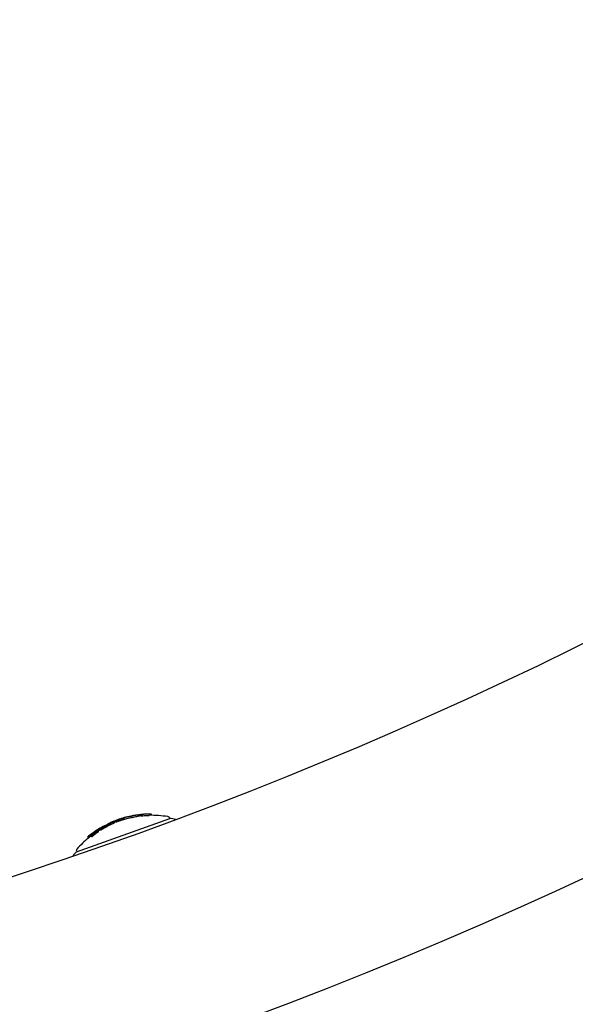
# Model space of a CAD drawing. Units: millimetres. Extents: x -5183 to 4679, y -4946 to 4639.
# Drawn here: x 201 to 285, y -1297 to -1148 of the extents above; entities that cross this region are included whole.
import ezdxf

# ---------------------------------------------------------------- set-up
doc = ezdxf.new("R2010")
doc.units = ezdxf.units.MM
doc.header["$MEASUREMENT"] = 0
doc.layers.add('HAGS-Dim Plan', color=7, linetype='Continuous', lineweight=100)
doc.layers.add('HAGS-Plan', color=7, linetype='Continuous')
doc.dimstyles.new('HAGS - Dim Plan', dxfattribs={"dimtxt": 300, "dimasz": 200, "dimexe": 0.18, "dimexo": 0.0625, "dimgap": 150, "dimtad": 0, "dimlfac": 0.001, "dimrnd": 0.01, "dimzin": 1, "dimdsep": 46, "dimtxsty": 'Standard', "dimblk": 'HAGS - Dim Plan arrow', "dimcen": 0.1, "dimse1": 1, "dimse2": 1, "dimclrd": 1, "dimadec": 0, "dimazin": 0, "dimtfac": 1, "dimtofl": 0, "dimtmove": 0, "dimatfit": 3, "dimfxl": 1, "dimtolj": 1, "dimtzin": 0, "dimarcsym": 0})

# ---------------------------------------------------------------- blocks, each defined once
blk = doc.blocks.new('HAGS - Dim Plan arrow')
at = {"color": 1, "lineweight": 0}
blk.add_lwpolyline([(0, 0, 0, 0.35, 0), (-1, 0, 0.015, 0.015, 0)], format="xyseb", dxfattribs=at)
blk = doc.blocks.new('*D7')
at = {"layer": 'Defpoints', "color": 0, "transparency": 16777216}
for p in [(-3942.36, 3829.82), (2141.09, -333.5, 92.4), (-3942.36, -2233.23, 106.47)]:
    blk.add_point(p, dxfattribs=at)
at = {"layer": 'HAGS-Dim Plan', "color": 1, "lineweight": -2, "transparency": 16777216}
for p, q in [((-3742.36, 3829.82), (-1575.63, 3829.82)), ((1941.09, 3829.82), (-225.63, 3829.82))]:
    blk.add_line(p, q, dxfattribs=at)
at = {"layer": 'HAGS-Dim Plan', "color": 1, "lineweight": -2, "transparency": 16777216, "xscale": 200, "yscale": 200, "zscale": 200, "rotation": 180}
blk.add_blockref('HAGS - Dim Plan arrow', (-3942.36, 3829.82), dxfattribs=at)
at = {"layer": 'HAGS-Dim Plan', "color": 1, "lineweight": -2, "transparency": 16777216, "xscale": 200, "yscale": 200, "zscale": 200}
blk.add_blockref('HAGS - Dim Plan arrow', (2141.09, 3829.82), dxfattribs=at)
at = {"layer": 'HAGS-Dim Plan', "color": 0, "transparency": 16777216, "insert": (-900.63, 3829.82), "char_height": 300, "attachment_point": 5}
blk.add_mtext('\\A1;6.10m', dxfattribs=at)
blk = doc.blocks.new('*D8')
at = {"layer": 'Defpoints', "color": 0, "transparency": 16777216}
for p in [(-71, 1667, 227.5), (0, -2373.26, 948.73), (3896.78, -2373.26)]:
    blk.add_point(p, dxfattribs=at)
at = {"layer": 'HAGS-Dim Plan', "color": 1, "lineweight": -2, "transparency": 16777216}
for p, q in [((3896.78, 1467), (3896.78, 371.87)), ((3896.78, -2173.26), (3896.78, -1078.13))]:
    blk.add_line(p, q, dxfattribs=at)
at = {"layer": 'HAGS-Dim Plan', "color": 1, "lineweight": -2, "transparency": 16777216, "xscale": 200, "yscale": 200, "zscale": 200}
for p, rotation in [((3896.78, 1667), 90), ((3896.78, -2373.26), 270)]:
    blk.add_blockref('HAGS - Dim Plan arrow', p, dxfattribs=dict(at, rotation=rotation))
at = {"layer": 'HAGS-Dim Plan', "color": 0, "transparency": 16777216, "insert": (3896.78, -353.13), "char_height": 300, "attachment_point": 5, "rotation": 90}
blk.add_mtext('\\A1;4.05m', dxfattribs=at)
blk = doc.blocks.new('*D9')
at = {"layer": 'Defpoints', "color": 0, "transparency": 16777216}
for p in [(-5183.18, 4442.27), (3642.23, -333.5), (-5183.18, -2649.74)]:
    blk.add_point(p, dxfattribs=at)
at = {"layer": 'HAGS-Dim Plan', "color": 1, "lineweight": -2, "transparency": 16777216}
for p, q in [((-4983.18, 4442.27), (-1520.48, 4442.27)), ((3442.23, 4442.27), (-20.48, 4442.27))]:
    blk.add_line(p, q, dxfattribs=at)
at = {"layer": 'HAGS-Dim Plan', "color": 1, "lineweight": -2, "transparency": 16777216, "xscale": 200, "yscale": 200, "zscale": 200, "rotation": 180}
blk.add_blockref('HAGS - Dim Plan arrow', (-5183.18, 4442.27), dxfattribs=at)
at = {"layer": 'HAGS-Dim Plan', "color": 1, "lineweight": -2, "transparency": 16777216, "xscale": 200, "yscale": 200, "zscale": 200}
blk.add_blockref('HAGS - Dim Plan arrow', (3642.23, 4442.27), dxfattribs=at)
at = {"layer": 'HAGS-Dim Plan', "color": 0, "transparency": 16777216, "insert": (-770.48, 4442.27), "char_height": 300, "attachment_point": 5}
blk.add_mtext('\\A1;8.85m', dxfattribs=at)
blk = doc.blocks.new('*D10')
at = {"layer": 'Defpoints', "color": 0, "transparency": 16777216}
for p in [(0, 3167), (-3784.81, -3879.74), (4482, -3879.74)]:
    blk.add_point(p, dxfattribs=at)
at = {"layer": 'HAGS-Dim Plan', "color": 1, "lineweight": -2, "transparency": 16777216}
for p, q in [((4482, 2967), (4482, 368.63)), ((4482, -3679.74), (4482, -1081.37))]:
    blk.add_line(p, q, dxfattribs=at)
at = {"layer": 'HAGS-Dim Plan', "color": 1, "lineweight": -2, "transparency": 16777216, "xscale": 200, "yscale": 200, "zscale": 200}
for p, rotation in [((4482, 3167), 90), ((4482, -3879.74), 270)]:
    blk.add_blockref('HAGS - Dim Plan arrow', p, dxfattribs=dict(at, rotation=rotation))
at = {"layer": 'HAGS-Dim Plan', "color": 0, "transparency": 16777216, "insert": (4482, -356.37), "char_height": 300, "attachment_point": 5, "rotation": 90}
blk.add_mtext('\\A1;7.05m', dxfattribs=at)

msp = doc.modelspace()

# ---------------------------------------------------------------- linework, layer by layer
at = {"layer": 'HAGS-Plan'}
for p, q in [((217.583, -1268.199), (217.583, -1268.199)), ((217.622, -1268.184), (217.621, -1268.183)), ((217.639, -1268.184), (217.637, -1268.179)), ((217.64, -1268.187), (217.64, -1268.187)), ((217.65, -1268.177), (217.65, -1268.175)), ((218.097, -1268.089), (218.096, -1268.086)), ((218.098, -1268.092), (218.098, -1268.092)), ((218.099, -1268.085), (218.099, -1268.084)), ((218.209, -1268.07), (218.209, -1268.07)), ((218.325, -1268.05), (218.324, -1268.047)), ((218.582, -1268.004), (218.581, -1268.002)), ((218.879, -1268.159), (218.812, -1267.971)), ((218.948, -1268.148), (218.884, -1267.969)), ((218.938, -1267.997), (218.923, -1267.955)), ((218.982, -1267.987), (218.981, -1267.983)), ((219.113, -1268.127), (219.048, -1267.944)), ((219.072, -1267.939), (219.071, -1267.936)), ((219.401, -1268.098), (219.334, -1267.91)), ((219.604, -1268.078), (219.537, -1267.89)), ((220.837, -1267.841), (220.901, -1268.018)), ((220.873, -1267.83), (220.94, -1268.018)), ((209.563, -1273.524), (223.691, -1268.482)), ((213.778, -1269.637), (213.769, -1269.611)), ((213.789, -1269.668), (213.789, -1269.668)), ((213.837, -1269.622), (213.826, -1269.591)), ((213.963, -1269.569), (213.962, -1269.566)), ((214.075, -1269.522), (214.074, -1269.521)), ((214.078, -1269.532), (214.078, -1269.532)), ((214.101, -1269.508), (214.093, -1269.487)), ((214.121, -1269.513), (214.12, -1269.51)), ((214.127, -1269.494), (214.127, -1269.493)), ((214.245, -1269.46), (214.236, -1269.436)), ((214.312, -1269.648), (214.245, -1269.46)), ((214.364, -1269.621), (214.297, -1269.433)), ((214.597, -1269.243), (214.597, -1269.243)), ((214.725, -1269.207), (214.717, -1269.182)), ((214.723, -1269.141), (214.723, -1269.141)), ((214.765, -1269.129), (214.764, -1269.126)), ((214.856, -1269.129), (214.845, -1269.097)), ((215.09, -1269.039), (215.089, -1269.036)), ((215.284, -1269.182), (215.217, -1268.994)), ((215.433, -1268.843), (215.433, -1268.843)), ((215.459, -1268.836), (215.458, -1268.834)), ((215.486, -1268.859), (215.477, -1268.832)), ((215.546, -1269.051), (215.479, -1268.862)), ((215.607, -1269.047), (215.54, -1268.858)), ((215.864, -1268.711), (215.868, -1268.722)), ((216.295, -1268.552), (216.293, -1268.545)), ((216.558, -1268.484), (216.557, -1268.482)), ((216.757, -1268.639), (216.69, -1268.451)), ((211.832, -1271.266), (211.765, -1271.078)), ((211.893, -1271.263), (211.826, -1271.075)), ((212.088, -1270.843), (212.035, -1270.694)), ((212.073, -1270.813), (212.085, -1270.846)), ((212.222, -1270.739), (212.18, -1270.622)), ((212.243, -1270.723), (212.204, -1270.613)), ((212.365, -1270.482), (212.358, -1270.464)), ((212.666, -1270.276), (212.662, -1270.264)), ((212.716, -1270.242), (212.712, -1270.229)), ((212.716, -1270.378), (212.714, -1270.374)), ((212.902, -1270.501), (212.835, -1270.313)), ((212.969, -1270.079), (212.965, -1270.069)), ((213.195, -1270.27), (213.127, -1270.081)), ((213.256, -1270.266), (213.188, -1270.078)), ((213.193, -1269.935), (213.193, -1269.933)), ((213.225, -1270.019), (213.202, -1269.952)), ((213.244, -1269.92), (213.242, -1269.916)), ((213.459, -1269.893), (213.424, -1269.797)), ((213.446, -1269.869), (213.456, -1269.895)), ((211.367, -1271.45), (211.3, -1271.262)), ((211.416, -1271.414), (211.349, -1271.225))]:
    msp.add_line(p, q, dxfattribs=at)
for centre, radius, start, end in [((0, -664), 645, -78.74286, -11.25714), ((0, -664), 1315, -84.370806, -5.629194), ((0, -664), 1347, 275.629194, 354.370806), ((0, -664), 677, 281.25714, 348.74286), ((220.848, -1282.83), 15, 100.40668, 100.77917), ((220.848, -1282.83), 15, 98.02944, 98.44769), ((220.915, -1283.018), 15, 96.26444, 97.80228), ((220.848, -1282.83), 15, 95.82358, 96.82987), ((220.848, -1282.83), 15, 92.94861, 94.57036), ((220.848, -1282.83), 15, 91.27807, 92.07702), ((220.915, -1283.018), 15, 80.54275, 91.27822), ((220.848, -1282.83), 15, 89.91167, 90.33511), ((223.314, -1268.617), 0.4, 19.64052, 80.54275), ((220.848, -1282.83), 15, 119.11749, 119.53342), ((220.848, -1282.83), 15, 113.36861, 114.59156), ((220.848, -1282.83), 15, 111.7269, 112.20079), ((220.848, -1282.83), 15, 109.43219, 109.92072), ((220.848, -1282.83), 15, 107.37014, 107.44465), ((220.848, -1282.83), 15, 104.72411, 105.17855), ((223.523, -1271.609), 3.131, 70.86838, 86.92939), ((220.848, -1282.83), 15, 126.39019, 128.11851), ((220.848, -1282.83), 15, 124.49152, 126.05071), ((220.848, -1282.83), 15, 121.07606, 121.5041), ((220.915, -1283.018), 15, 129.5338, 138.73829), ((211.673, -1275.838), 3.131, 132.35165, 148.41199), ((209.94, -1273.39), 0.4, 138.73829, 199.64052)]:
    msp.add_arc(centre, radius, start, end, dxfattribs=at)
at = {"layer": 'HAGS-Plan', "extrusion": (0, 0, -1)}
for centre, major_axis, ratio, start_param, end_param in [((222.59, -1282.207), (-5.008, 14.01), 0.2415288, 0.002107, 0.016067), ((222.63, -1282.193), (-5.008, 14.01), 0.1242302, -0.000074, 0.016003), ((218.888, -1267.964), (0.324, 0.043), 0.013129, -1.8847191, -1.4599142), ((223.733, -1282.013), (-4.924, 13.798), 0.3713414, 0.0880738, 0.1100766), ((221.178, -1282.925), (-5.027, 14.085), 0.9703926, 0.2301064, 0.2441124), ((221.112, -1282.736), (-5.027, 14.085), 0.9703927, -0.2229337, -0.1386405), ((221.089, -1282.744), (-5.029, 14.092), 0.9703927, -0.2156844, -0.1456006), ((220.642, -1282.904), (-5.033, 14.102), 0.9703927, -0.1463878, -0.1384737), ((220.742, -1282.868), (-5.033, 14.102), 0.9922529, -0.1426267, -0.1384756), ((220.972, -1282.786), (-5.029, 14.092), 0.9922529, -0.153147, -0.1456004), ((220.984, -1282.781), (-5.027, 14.085), 0.9922529, -0.1479453, -0.1386404), ((218.972, -1283.499), (-4.996, 14), 0.1242343, 0.0619516, 0.0783149), ((220.984, -1282.781), (-5.027, 14.085), 0.9922529, -0.1346013, -0.1319604), ((220.984, -1282.781), (-5.027, 14.085), 0.9922529, -0.1302261, -0.1263285), ((219.07, -1283.465), (-5.001, 14.013), 0.1242346, 0.0689103, 0.0712219), ((220.972, -1282.786), (-5.029, 14.092), 0.9922529, -0.1275076, -0.107996), ((219.014, -1283.485), (-4.996, 14), 0.2415328, 0.0619516, 0.0783149), ((221.112, -1282.736), (-5.027, 14.085), 0.9703927, -0.1345992, -0.064395), ((219.109, -1283.451), (-5.001, 14.013), 0.241533, 0.0689103, 0.0712219), ((221.089, -1282.744), (-5.029, 14.092), 0.9703927, -0.1275077, -0.0713392), ((214.941, -1269.091), (0.224, 0.092), 0.1017386, -3.4173241, -2.9348189), ((219.84, -1283.19), (5.029, -14.091), 0.1005548, 3.0668805, 3.0987924), ((219.86, -1283.182), (-5.029, 14.091), 0.2183826, -0.0363151, -0.0160729), ((220.876, -1282.82), (5.041, -14.125), 0.9922529, 3.0615889, 3.0643598), ((220.902, -1282.811), (5.041, -14.126), 0.9703927, 3.0595955, 3.1162693), ((219.841, -1283.189), (-5.029, 14.091), 0.1005972, -0.0363151, -0.0072618), ((214.988, -1269.068), (0.176, 0.072), 0.1017066, -3.4099594, -2.9268146), ((219.938, -1283.155), (-5.031, 14.098), 0.1005558, -0.0748353, -0.0476786), ((220.926, -1282.802), (-5.04, 14.124), 0.9703927, -0.0771064, -0.0300071), ((219.939, -1283.155), (-5.031, 14.098), 0.1005972, -0.0264009, 0.0123145), ((219.956, -1283.149), (-5.031, 14.099), 0.2183825, -0.0038788, -0.0032694), ((214.801, -1269.152), (-1.066, -0.471), 0.001441, -1.8235376, -1.7011912), ((214.804, -1269.16), (1.162, 0.514), 0.0014049, 1.3234099, 1.4391132), ((220.425, -1282.976), (5.037, -14.113), 0.5799236, 3.0942927, 3.1303482), ((220.506, -1282.952), (5.039, -14.121), 0.5799222, 3.1204369, 3.1405083), ((220.479, -1282.962), (5.039, -14.121), 0.4787621, 3.1253865, 3.1405158), ((220.876, -1282.82), (5.041, -14.126), 0.9922529, 3.1146283, 3.1162733), ((220.432, -1282.978), (-5.038, 14.118), 0.5885052, 0.0099429, 0.0372619), ((220.298, -1283.026), (-5.038, 14.116), 0.2415328, 0.0614435, 0.0776721), ((220.485, -1282.96), (-5.04, 14.121), 0.4880198, 0.0052615, 0.0085059), ((220.511, -1282.95), (-5.04, 14.121), 0.5885052, 0.0052612, 0.0372053), ((221.112, -1282.736), (-5.027, 14.085), 0.9703927, -0.0402415, 0.0438621), ((220.393, -1282.992), (-5.039, 14.119), 0.2415327, 0.0683907, 0.0706857), ((221.089, -1282.744), (-5.029, 14.092), 0.9703927, -0.0332546, 0.0368724), ((215.713, -1268.766), (0.151, 0.055), 0.0718691, -0.5837526, 0.0554597), ((216.503, -1268.49), (-0.336, -0.101), 0.025602, -1.7269735, -1.1960546), ((220.642, -1282.904), (-5.033, 14.102), 0.9703926, -0.33864, -0.3308457), ((216.397, -1284.418), (-4.769, 13.362), 0.2415323, -0.0736622, -0.0712444), ((220.621, -1282.914), (-5.048, 14.092), 0.9704165, -0.3302699, -0.3300193), ((211.51, -1271.109), (-0.299, -0.238), 0.0352881, 1.2704626, 1.8203954), ((211.51, -1271.107), (0.222, 0.177), 0.034664, -1.8773781, -1.3301657), ((211.544, -1271.071), (0.0799, 0.063), 0.0235658, -1.3899947, -0.8229509), ((211.557, -1271.061), (-0.15, -0.118), 0.0237041, 1.7175878, 2.3420224), ((211.505, -1271.106), (0.15, 0.119), 0.0354684, -0.8787097, -0.2100422), ((216.597, -1284.347), (-4.793, 13.431), 0.2415328, -0.0491133, 0.0501454), ((216.692, -1284.313), (-4.805, 13.463), 0.2415328, -0.0488123, 0.049842), ((216.302, -1284.452), (-4.757, 13.328), 0.2415328, 0.0650809, 0.082274), ((221.112, -1282.736), (-5.027, 14.085), 0.9703928, -0.3390473, -0.2521212), ((211.818, -1270.997), (0.215, 0.169), 0.1027239, 0.9362194, 1.4787731), ((216.397, -1284.418), (-4.769, 13.362), 0.241533, 0.0722731, 0.0746989), ((211.828, -1270.996), (-0.291, -0.229), 0.1020905, -2.2140354, -1.667907), ((221.089, -1282.744), (-5.029, 14.092), 0.9703927, -0.3315035, -0.2591934), ((211.912, -1270.94), (0.0736, 0.0584), 0.128188, 0.3966606, 0.9673075), ((211.844, -1270.986), (0.141, 0.11), 0.1535177, -0.326155, 0.3438348), ((211.935, -1270.927), (-0.138, -0.11), 0.1281388, -2.76727, -2.1407402), ((212.305, -1270.513), (-0.339, -0.235), 0.0246522, 0.94195, 1.06655), ((212.312, -1270.505), (0.261, 0.181), 0.0242613, -2.1926863, -1.702863), ((220.851, -1282.829), (-5.042, 14.127), 0.9703927, -0.2811184, -0.193627), ((220.642, -1282.904), (-5.033, 14.102), 0.9703926, -0.2589234, -0.2518273), ((220.875, -1282.82), (-5.042, 14.127), 0.9703927, -0.2739069, -0.2007146), ((220.85, -1282.829), (-5.042, 14.127), 0.9922529, -0.2610202, -0.2365334), ((220.862, -1282.825), (-5.042, 14.127), 0.9922529, -0.2619286, -0.2374354), ((212.603, -1270.405), (0.237, 0.158), 0.0846567, 1.2698835, 1.8219871), ((217.826, -1283.908), (-4.918, 13.78), 0.2415328, -0.0785627, -0.0619449), ((220.642, -1282.904), (-5.033, 14.101), 0.9703927, -0.2226602, -0.216814), ((212.91, -1270.103), (0.082, 0.0513), 0.000213, -1.4563067, -0.8428394), ((212.853, -1270.141), (0.174, 0.11), 0.0077513, -0.8652533, -0.2097429), ((218.115, -1283.805), (-4.941, 13.844), 0.2415328, -0.0469317, -0.0131811), ((218.21, -1283.771), (-4.948, 13.863), 0.2415328, -0.0466638, -0.0060859), ((217.826, -1283.908), (-4.918, 13.78), 0.2415328, 0.0629441, 0.0795706), ((218.15, -1283.793), (-4.948, 13.863), 0.1242343, -0.024553, -0.0060859), ((218.115, -1283.805), (-4.941, 13.844), 0.2415328, 0.0081443, 0.0476984), ((217.921, -1283.874), (-4.926, 13.802), 0.2415326, 0.0699709, 0.072317), ((218.209, -1283.772), (4.946, -13.863), 0.2415346, -3.140555, -3.0942068), ((213.279, -1269.972), (0.0756, 0.0467), 0.1043966, 0.3932204, 1.0084341), ((213.187, -1270.023), (0.168, 0.102), 0.1211577, -0.3599996, 0.3049643), ((213.304, -1269.961), (-0.142, -0.088), 0.1045299, -2.7772952, -2.1028993), ((216.302, -1284.452), (-4.757, 13.328), 0.2415328, -0.0812318, -0.0640477)]:
    msp.add_ellipse(centre, major_axis=major_axis, ratio=ratio, start_param=start_param, end_param=end_param, dxfattribs=at)
at = {"layer": 'HAGS-Plan'}
for centre, major_axis, ratio, start_param, end_param in [((217.825, -1268.157), (0.62, 0.13), 0.0189001, 0.9016056, 1.5564656), ((217.852, -1268.156), (-0.696, -0.146), 0.0188038, -2.3194507, -1.5647518), ((222.982, -1282.068), (-4.98, 13.955), 0.24153, -0.0584471, -0.0272071), ((223.031, -1282.051), (-4.98, 13.955), 0.1242313, -0.0293818, -0.0272074), ((223.107, -1281.954), (-4.954, 13.877), 0.1242276, -0.0467982, -0.0467442), ((223.078, -1282.034), (-4.975, 13.939), 0.24153, -0.0627947, -0.0410432), ((220.86, -1282.826), (-5.042, 14.127), 0.9922529, -0.191708, -0.1725936), ((223.43, -1281.908), (-4.952, 13.874), 0.2415328, -0.06135, -0.0281567), ((223.488, -1281.888), (-4.952, 13.874), 0.1242342, -0.0357519, -0.0278352), ((223.525, -1281.874), (-4.945, 13.855), 0.2415328, -0.0660025, -0.0495876), ((218.88, -1267.967), (0.321, 0.042), 0.0082321, -1.7764041, -1.558561), ((223.665, -1281.825), (-4.924, 13.798), 0.3713414, -0.1100766, -0.0582187), ((223.78, -1281.784), (-4.924, 13.798), 0.2581089, -0.0731342, -0.0582187), ((223.756, -1281.792), (-4.916, 13.776), 0.3713414, -0.1040069, -0.091074), ((221.111, -1282.736), (-5.027, 14.085), 0.9703926, -0.2441124, -0.2301064), ((221.087, -1282.745), (-5.03, 14.093), 0.9703925, -0.2372882, -0.2362367), ((221.18, -1282.924), (-5.027, 14.085), 0.9703927, 0.1386405, 0.2229337), ((218.562, -1283.646), (-4.971, 13.93), 0.2415328, -0.047668, 0.0471747), ((218.657, -1283.612), (-4.977, 13.946), 0.2415328, -0.0478439, 0.0402971), ((218.608, -1283.629), (-4.977, 13.946), 0.1242343, -0.0030527, 0.0202664), ((220.955, -1282.792), (-5.032, 14.101), 0.9922529, 0.138483, 0.1459489), ((220.967, -1282.787), (-5.03, 14.094), 0.9922529, 0.1455812, 0.1457959), ((218.819, -1283.554), (-4.989, 13.979), 0.1242345, -0.0713988, -0.0690806), ((218.916, -1283.519), (-4.994, 13.993), 0.1242343, -0.0783583, -0.0619859), ((221.057, -1282.755), (-5.032, 14.101), 0.9703927, 0.1384826, 0.1459486), ((220.955, -1282.792), (-5.032, 14.101), 0.9922529, 0.1272374, 0.1344465), ((221.076, -1282.742), (-4.993, 14.101), 0.9703712, 0.1479918, 0.1482067), ((218.864, -1283.538), (-4.989, 13.979), 0.2415328, -0.0713993, -0.0690811), ((218.959, -1283.504), (-4.994, 13.993), 0.2415328, -0.0783583, -0.0619859), ((221.057, -1282.755), (-5.032, 14.101), 0.9703927, 0.1272342, 0.1344433), ((219.081, -1283.673), (-4.996, 14), 0.2415328, -0.0783149, -0.0620926), ((221.18, -1282.924), (-5.027, 14.085), 0.9703927, 0.064395, 0.1345992), ((219.656, -1283.255), (-5.023, 14.074), 0.2178433, 0.0193678, 0.0758897), ((219.752, -1283.221), (-5.026, 14.083), 0.2178433, 0.0632949, 0.0757721), ((219.633, -1283.264), (-5.023, 14.074), 0.1000474, 0.0087247, 0.0758897), ((219.73, -1283.229), (-5.026, 14.083), 0.1000474, -0.0311989, 0.0757721), ((219.752, -1283.221), (-5.026, 14.083), 0.2178433, -0.0007029, 0.0047662), ((220.865, -1282.824), (-5.042, 14.127), 0.9922529, 0.0758328, 0.0797468), ((220.881, -1282.818), (-5.042, 14.127), 0.9703927, 0.0279913, 0.0797475), ((220.858, -1282.826), (-5.042, 14.127), 0.9703927, 0.0381882, 0.0698449), ((220.853, -1282.828), (-5.042, 14.127), 0.9922529, 0.0524357, 0.0648252), ((220.865, -1282.824), (-5.042, 14.127), 0.9922529, 0.0588256, 0.0649936), ((221.057, -1282.755), (-5.032, 14.101), 0.9703927, 0.0643191, 0.070904), ((219.873, -1283.178), (-5.029, 14.091), 0.2415326, -0.0708266, -0.0685299), ((219.967, -1283.144), (-5.03, 14.099), 0.241539, -0.0777474, -0.0614982), ((220.993, -1282.991), (-5.04, 14.124), 0.9703927, 0.0305474, 0.0505905), ((220.865, -1282.823), (-5.043, 14.126), 0.992253, 0.0278985, 0.0282808), ((221.057, -1282.755), (-5.032, 14.101), 0.9703927, 0.0283905, 0.0401966), ((220.801, -1282.847), (5.041, -14.127), 0.5802804, 3.095048, 3.1713515), ((220.365, -1283.215), (-5.038, 14.116), 0.2415328, -0.0776721, -0.0614435), ((221.081, -1282.747), (-5.03, 14.094), 0.9703927, 0.0284416, 0.0332455), ((221.18, -1282.924), (-5.027, 14.085), 0.9703927, -0.0438621, 0.0402415), ((220.798, -1282.848), (5.041, -14.127), 0.479148, -3.1390646, -3.1380379), ((220.798, -1282.848), (5.041, -14.127), 0.4791481, 3.1404141, 3.1413893), ((220.882, -1282.818), (-5.042, 14.127), 0.5802809, -0.046653, -0.0021074), ((217.196, -1268.337), (0.903, 0.208), 0.0342992, -4.0444732, -3.299846), ((217.217, -1268.329), (0.887, 0.199), 0.0185724, -3.3952451, -3.2593455), ((217.224, -1268.322), (0.832, 0.192), 0.0343144, -4.0425945, -3.604123), ((221.352, -1282.65), (-5.038, 14.118), 0.2415325, -0.0706955, -0.0681135), ((217.247, -1268.314), (0.817, 0.183), 0.0185783, -3.8543876, -3.8543556), ((221.447, -1282.616), (-5.037, 14.114), 0.2415328, -0.0776838, -0.0612391), ((220.587, -1282.923), (-5.027, 14.086), 0.9703927, 0.3135755, 0.3390307), ((220.61, -1282.915), (-5.03, 14.093), 0.9703927, 0.2722062, 0.3314798), ((216.664, -1284.535), (-4.793, 13.431), 0.2415328, 0.0264258, 0.0491133), ((221.057, -1282.755), (-5.032, 14.101), 0.9703926, 0.3306345, 0.3386599), ((221.08, -1282.746), (-5.024, 14.096), 0.9703848, 0.3313292, 0.3318296), ((221.18, -1282.924), (-5.027, 14.085), 0.9703927, 0.2521314, 0.3390574), ((217.044, -1284.187), (-4.844, 13.573), 0.2415328, 0.0062162, 0.0484463), ((216.959, -1284.218), (-4.844, 13.573), 0.1242342, 0.033845, 0.0383402), ((217.14, -1284.153), (-4.854, 13.601), 0.2415328, 0.0134166, 0.048467), ((220.827, -1282.837), (-5.042, 14.127), 0.9703927, 0.1936304, 0.2811234), ((219.588, -1281.838), (-7.384, 11.267), 0.0000039, 0.0000001, 0.0000159), ((217.044, -1284.187), (-4.844, 13.573), 0.2415328, -0.0489434, -0.0010791), ((220.804, -1282.846), (-5.041, 14.126), 0.9703927, 0.2007251, 0.2739215), ((216.684, -1271.967), (-4.433, 1.429), 0.000001, -0.0000004, 0.0000107), ((217.14, -1284.153), (-4.854, 13.601), 0.2415328, -0.0490359, -0.0082899), ((217.438, -1284.047), (-4.883, 13.683), 0.241533, 0.0623814, 0.0639577), ((220.825, -1282.838), (-5.041, 14.126), 0.9922529, 0.2334348, 0.2592344), ((220.837, -1282.834), (-5.042, 14.127), 0.9922529, 0.235635, 0.2601166), ((221.057, -1282.755), (-5.032, 14.101), 0.9703926, 0.2518415, 0.259199), ((217.343, -1284.081), (-4.874, 13.658), 0.241533, -0.0730783, -0.0707056), ((217.438, -1284.047), (-4.883, 13.683), 0.2415328, -0.0801326, -0.0633884), ((220.942, -1283.009), (-5.042, 14.127), 0.9703927, 0.2086587, 0.2335307), ((221.057, -1282.755), (-5.032, 14.101), 0.9703926, 0.2156823, 0.2226792), ((220.837, -1282.834), (-5.042, 14.127), 0.9922529, 0.1936353, 0.1957717), ((220.61, -1282.915), (-5.03, 14.093), 0.9703927, 0.1631585, 0.1823444), ((217.893, -1284.097), (-4.918, 13.78), 0.2415328, -0.0795706, -0.0629441), ((216.369, -1284.641), (-4.757, 13.328), 0.2415328, 0.0640477, 0.0812318), ((220.709, -1283.092), (-5.033, 14.102), 0.9703926, 0.3308457, 0.33864), ((211.577, -1271.296), (0.222, 0.177), 0.034798, 1.3300524, 1.8773714), ((216.369, -1284.641), (-4.757, 13.328), 0.2415328, -0.082274, -0.0650809)]:
    msp.add_ellipse(centre, major_axis=major_axis, ratio=ratio, start_param=start_param, end_param=end_param, dxfattribs=at)
for points, knots in [([(217.845, -1268.144), (217.746, -1268.164), (217.643, -1268.186), (217.546, -1268.208), (217.481, -1268.222), (217.417, -1268.236), (217.356, -1268.249), (217.326, -1268.256), (217.297, -1268.263), (217.268, -1268.269), (217.184, -1268.288), (217.108, -1268.306), (217.046, -1268.321), (217.026, -1268.326), (217.006, -1268.331), (216.989, -1268.335)], [0, 0, 0, 0, 0.300101, 0.300101, 0.300101, 0.4999771, 0.4999771, 0.4999771, 0.6004912, 0.6004912, 0.6004912, 0.8994122, 0.8994122, 0.8994122, 1, 1, 1, 1]), ([(217.831, -1268.143), (217.682, -1268.174), (217.532, -1268.207), (217.399, -1268.237), (217.264, -1268.267), (217.151, -1268.293), (217.074, -1268.313)], [0, 0, 0, 0, 0.4987264, 0.4987264, 0.4987264, 1, 1, 1, 1]), ([(218.106, -1268.097), (217.983, -1268.122), (217.856, -1268.149), (217.598, -1268.206), (217.468, -1268.236), (217.338, -1268.266)], [-0.080252565, -0.080252565, -0.080252565, -0.080252565, -0.040096272, -0.040096272, 0, 0, 0, 0]), ([(218.068, -1268.1), (217.946, -1268.125), (217.821, -1268.151), (217.577, -1268.205), (217.459, -1268.232), (217.342, -1268.26)], [0, 0, 0, 0, 0.039613604, 0.039613604, 0.075795981, 0.075795981, 0.075795981, 0.075795981]), ([(217.637, -1268.179), (217.681, -1268.17), (217.725, -1268.161), (217.768, -1268.152), (217.812, -1268.143), (217.857, -1268.134), (217.902, -1268.125)], [-0.013633482, -0.013633482, -0.013633482, -0.013633482, 0, 0, 0, 0.013636437, 0.013636437, 0.013636437, 0.013636437]), ([(217.65, -1268.175), (217.695, -1268.165), (217.739, -1268.156), (217.784, -1268.146), (217.828, -1268.137), (217.873, -1268.128), (217.919, -1268.119)], [-0.013633482, -0.013633482, -0.013633482, -0.013633482, 0, 0, 0, 0.013636437, 0.013636437, 0.013636437, 0.013636437]), ([(217.902, -1268.125), (217.918, -1268.122), (217.935, -1268.118), (217.951, -1268.115), (217.967, -1268.112), (217.983, -1268.109), (218, -1268.106)], [-0.0049262391, -0.0049262391, -0.0049262391, -0.0049262391, 0, 0, 0, 0.0049263742, 0.0049263742, 0.0049263742, 0.0049263742]), ([(217.919, -1268.119), (217.935, -1268.116), (217.952, -1268.112), (217.968, -1268.109), (217.984, -1268.106), (218, -1268.103), (218.016, -1268.1)], [-0.0049262391, -0.0049262391, -0.0049262391, -0.0049262391, 0, 0, 0, 0.0049262124, 0.0049262124, 0.0049262124, 0.0049262124]), ([(218, -1268.106), (218.013, -1268.103), (218.025, -1268.101), (218.048, -1268.096), (218.059, -1268.094), (218.076, -1268.09), (218.083, -1268.089), (218.093, -1268.087), (218.095, -1268.086), (218.096, -1268.086)], [-0.016005532, -0.016005532, -0.016005532, -0.016005532, -0.012010766, -0.012010766, -0.008012072, -0.008012072, -0.004017713, -0.004017713, 0, 0, 0, 0]), ([(218.016, -1268.1), (218.029, -1268.097), (218.041, -1268.095), (218.062, -1268.091), (218.072, -1268.089), (218.087, -1268.086), (218.093, -1268.085), (218.099, -1268.084), (218.101, -1268.084), (218.099, -1268.084)], [-0.016005532, -0.016005532, -0.016005532, -0.016005532, -0.012010766, -0.012010766, -0.008012072, -0.008012072, -0.004017713, -0.004017713, 0, 0, 0, 0]), ([(218.693, -1267.987), (218.597, -1268.002), (218.497, -1268.019), (218.287, -1268.057), (218.179, -1268.077), (218.068, -1268.1)], [0, 0, 0, 0, 0.036627254, 0.036627254, 0.073208853, 0.073208853, 0.073208853, 0.073208853]), ([(218.812, -1267.971), (218.705, -1267.987), (218.592, -1268.005), (218.356, -1268.048), (218.233, -1268.071), (218.106, -1268.097)], [-0.083249254, -0.083249254, -0.083249254, -0.083249254, -0.041624721, -0.041624721, 0, 0, 0, 0]), ([(218.174, -1268.285), (218.3, -1268.259), (218.423, -1268.236), (218.659, -1268.194), (218.772, -1268.175), (218.879, -1268.159)], [0, 0, 0, 0, 0.041625106, 0.041625106, 0.083249254, 0.083249254, 0.083249254, 0.083249254]), ([(219.058, -1267.973), (219.036, -1267.976), (219.016, -1267.98), (218.997, -1267.984), (218.957, -1267.992), (218.924, -1268), (218.898, -1268.008)], [0.2495806, 0.2495806, 0.2495806, 0.2495806, 0.36858005, 0.36858005, 0.36858005, 0.61902063, 0.61902063, 0.61902063, 0.61902063]), ([(219.406, -1267.9), (219.399, -1267.901), (219.391, -1267.901), (219.362, -1267.904), (219.343, -1267.906), (219.328, -1267.907)], [-0.020526606, -0.020526606, -0.020526606, -0.020526606, -0.016513963, -0.016513963, -0.00403505, -0.00403505, -0.00403505, -0.00403505]), ([(219.413, -1267.9), (219.418, -1267.899), (219.426, -1267.898), (219.445, -1267.896), (219.456, -1267.895), (219.481, -1267.893), (219.495, -1267.891), (219.524, -1267.889), (219.538, -1267.888), (219.553, -1267.886)], [0, 0, 0, 0, 0.004340837, 0.004340837, 0.008695242, 0.008695242, 0.013123229, 0.013123229, 0.017545907, 0.017545907, 0.017545907, 0.017545907]), ([(219.537, -1267.89), (219.525, -1267.89), (219.516, -1267.891), (219.513, -1267.891), (219.511, -1267.891), (219.511, -1267.891), (219.511, -1267.891), (219.512, -1267.891), (219.513, -1267.891), (219.515, -1267.891), (219.52, -1267.89), (219.528, -1267.889), (219.538, -1267.889), (219.54, -1267.888), (219.541, -1267.888), (219.543, -1267.888)], [0, 0, 0, 0, 0.375, 0.375, 0.375, 0.5, 0.5, 0.5, 0.625, 0.625, 0.625, 0.9375, 0.9375, 0.9375, 1, 1, 1, 1]), ([(220.208, -1267.844), (220.097, -1267.849), (219.984, -1267.855), (219.764, -1267.869), (219.658, -1267.877), (219.553, -1267.886)], [0, 0, 0, 0, 0.034557271, 0.034557271, 0.066408705, 0.066408705, 0.066408705, 0.066408705]), ([(219.611, -1268.076), (219.608, -1268.077), (219.606, -1268.077), (219.604, -1268.077), (219.604, -1268.077), (219.603, -1268.077)], [0, 0, 0, 0, 0.00062061217, 0.00062061217, 0.00071670154, 0.00071670154, 0.00071670154, 0.00071670154]), ([(219.611, -1268.076), (219.727, -1268.066), (219.844, -1268.058), (220.078, -1268.042), (220.193, -1268.036), (220.307, -1268.031)], [0, 0, 0, 0, 0.035267383, 0.035267383, 0.070531694, 0.070531694, 0.070531694, 0.070531694]), ([(220.167, -1267.846), (220.159, -1267.846), (220.151, -1267.846), (220.144, -1267.847), (220.138, -1267.847), (220.133, -1267.847), (220.127, -1267.847), (220.079, -1267.85), (220.025, -1267.853), (219.972, -1267.856), (219.903, -1267.86), (219.831, -1267.864), (219.763, -1267.869)], [0, 0, 0, 0, 0.03591942, 0.03591942, 0.03591942, 0.06043826, 0.06043826, 0.06043826, 0.28059143, 0.28059143, 0.28059143, 0.56042911, 0.56042911, 0.56042911, 0.56042911]), ([(220.708, -1267.832), (220.649, -1267.831), (220.574, -1267.832), (220.491, -1267.834), (220.414, -1267.836), (220.328, -1267.839), (220.239, -1267.843)], [0, 0, 0, 0, 0.5191175, 0.5191175, 0.5191175, 1, 1, 1, 1]), ([(220.307, -1268.031), (220.4, -1268.027), (220.488, -1268.024), (220.572, -1268.022), (220.576, -1268.022), (220.58, -1268.022)], [0, 0, 0, 0, 0.029157664, 0.029157664, 0.030690875, 0.030690875, 0.030690875, 0.030690875]), ([(220.76, -1267.83), (220.76, -1267.83), (220.76, -1267.83), (220.756, -1267.83), (220.747, -1267.831), (220.727, -1267.831), (220.717, -1267.832), (220.706, -1267.832)], [0.016407422, 0.016407422, 0.016407422, 0.016407422, 0.016739338, 0.016739338, 0.028713368, 0.028713368, 0.036262066, 0.036262066, 0.036262066, 0.036262066]), ([(220.837, -1267.841), (220.837, -1267.839), (220.832, -1267.838), (220.814, -1267.835), (220.799, -1267.834), (220.76, -1267.833), (220.736, -1267.832), (220.708, -1267.832)], [0, 0, 0, 0, 0.012461639, 0.012461639, 0.026645872, 0.026645872, 0.040850047, 0.040850047, 0.040850047, 0.040850047]), ([(220.873, -1267.83), (220.873, -1267.83), (220.872, -1267.83), (220.865, -1267.83), (220.855, -1267.83), (220.826, -1267.831), (220.806, -1267.832), (220.778, -1267.833), (220.775, -1267.833), (220.771, -1267.833)], [0.012232005, 0.012232005, 0.012232005, 0.012232005, 0.018605887, 0.018605887, 0.032771178, 0.032771178, 0.046955411, 0.046955411, 0.048927581, 0.048927581, 0.048927581, 0.048927581]), ([(213.844, -1269.648), (213.822, -1269.656), (213.804, -1269.663), (213.775, -1269.672), (213.764, -1269.675), (213.757, -1269.675)], [0, 0, 0, 0, 0.010400561, 0.010400561, 0.020807219, 0.020807219, 0.020807219, 0.020807219]), ([(213.942, -1269.567), (213.92, -1269.579), (213.897, -1269.591), (213.858, -1269.612), (213.842, -1269.62), (213.826, -1269.628)], [-0.015465722, -0.015465722, -0.015465722, -0.015465722, -0.00772388, -0.00772388, -0.00226876, -0.00226876, -0.00226876, -0.00226876]), ([(213.935, -1269.606), (213.918, -1269.614), (213.902, -1269.622), (213.871, -1269.636), (213.856, -1269.642), (213.844, -1269.648)], [0, 0, 0, 0, 0.005861276, 0.005861276, 0.011706014, 0.011706014, 0.011706014, 0.011706014]), ([(213.909, -1269.606), (213.893, -1269.612), (213.88, -1269.616), (213.859, -1269.623), (213.852, -1269.624), (213.847, -1269.624)], [-0.015089966, -0.015089966, -0.015089966, -0.015089966, -0.007547278, -0.007547278, 0, 0, 0, 0]), ([(213.959, -1269.568), (213.929, -1269.584), (213.898, -1269.6), (213.863, -1269.619), (213.858, -1269.621), (213.853, -1269.624)], [0.008684538, 0.008684538, 0.008684538, 0.008684538, 0.019080848, 0.019080848, 0.020768322, 0.020768322, 0.020768322, 0.020768322]), ([(213.953, -1269.585), (213.945, -1269.589), (213.937, -1269.593), (213.922, -1269.6), (213.915, -1269.603), (213.909, -1269.606)], [-0.0056351107, -0.0056351107, -0.0056351107, -0.0056351107, -0.0028178379, -0.0028178379, 0, 0, 0, 0]), ([(214.117, -1269.511), (214.088, -1269.527), (214.058, -1269.543), (213.996, -1269.575), (213.965, -1269.591), (213.935, -1269.606)], [0, 0, 0, 0, 0.01039631, 0.01039631, 0.020768322, 0.020768322, 0.020768322, 0.020768322]), ([(214.088, -1269.515), (214.067, -1269.527), (214.044, -1269.539), (213.999, -1269.562), (213.976, -1269.574), (213.953, -1269.585)], [-0.015465722, -0.015465722, -0.015465722, -0.015465722, -0.00772388, -0.00772388, 0, 0, 0, 0]), ([(214.324, -1269.366), (214.306, -1269.377), (214.285, -1269.388), (214.239, -1269.413), (214.214, -1269.426), (214.188, -1269.439)], [-0.017148391, -0.017148391, -0.017148391, -0.017148391, -0.008572188, -0.008572188, 0, 0, 0, 0]), ([(214.394, -1269.339), (214.369, -1269.353), (214.339, -1269.37), (214.273, -1269.405), (214.237, -1269.423), (214.2, -1269.442)], [0, 0, 0, 0, 0.012330167, 0.012330167, 0.024655453, 0.024655453, 0.024655453, 0.024655453]), ([(214.365, -1269.341), (214.36, -1269.344), (214.354, -1269.348), (214.34, -1269.357), (214.332, -1269.362), (214.324, -1269.366)], [-0.0086815184, -0.0086815184, -0.0086815184, -0.0086815184, -0.0043407254, -0.0043407254, 0, 0, 0, 0]), ([(214.456, -1269.319), (214.441, -1269.329), (214.421, -1269.34), (214.378, -1269.363), (214.354, -1269.376), (214.329, -1269.388)], [-0.017148391, -0.017148391, -0.017148391, -0.017148391, -0.008572188, -0.008572188, 0, 0, 0, 0]), ([(214.534, -1269.289), (214.512, -1269.302), (214.485, -1269.318), (214.423, -1269.351), (214.389, -1269.369), (214.353, -1269.388)], [0, 0, 0, 0, 0.012330167, 0.012330167, 0.024655453, 0.024655453, 0.024655453, 0.024655453]), ([(214.415, -1269.304), (214.41, -1269.309), (214.403, -1269.314), (214.386, -1269.326), (214.376, -1269.333), (214.365, -1269.341)], [-0.019650253, -0.019650253, -0.019650253, -0.019650253, -0.009825084, -0.009825084, 0, 0, 0, 0]), ([(214.452, -1269.303), (214.445, -1269.308), (214.436, -1269.313), (214.417, -1269.325), (214.406, -1269.332), (214.394, -1269.339)], [0, 0, 0, 0, 0.006080801, 0.006080801, 0.012161512, 0.012161512, 0.012161512, 0.012161512]), ([(214.508, -1269.262), (214.502, -1269.267), (214.494, -1269.273), (214.476, -1269.286), (214.465, -1269.294), (214.452, -1269.303)], [0, 0, 0, 0, 0.010966532, 0.010966532, 0.021932977, 0.021932977, 0.021932977, 0.021932977]), ([(214.489, -1269.297), (214.485, -1269.3), (214.48, -1269.303), (214.469, -1269.311), (214.463, -1269.315), (214.456, -1269.319)], [-0.0086815184, -0.0086815184, -0.0086815184, -0.0086815184, -0.0043407254, -0.0043407254, 0, 0, 0, 0]), ([(214.518, -1269.268), (214.516, -1269.271), (214.513, -1269.275), (214.503, -1269.285), (214.497, -1269.29), (214.489, -1269.297)], [-0.019650253, -0.019650253, -0.019650253, -0.019650253, -0.009825084, -0.009825084, 0, 0, 0, 0]), ([(214.58, -1269.257), (214.575, -1269.261), (214.568, -1269.266), (214.553, -1269.277), (214.544, -1269.282), (214.534, -1269.289)], [0, 0, 0, 0, 0.006080801, 0.006080801, 0.012161512, 0.012161512, 0.012161512, 0.012161512]), ([(214.612, -1269.225), (214.61, -1269.228), (214.607, -1269.233), (214.596, -1269.244), (214.589, -1269.25), (214.58, -1269.257)], [0, 0, 0, 0, 0.010966532, 0.010966532, 0.021932977, 0.021932977, 0.021932977, 0.021932977]), ([(214.794, -1269.164), (214.786, -1269.167), (214.778, -1269.17), (214.764, -1269.175), (214.758, -1269.177), (214.747, -1269.181), (214.742, -1269.182), (214.733, -1269.184), (214.73, -1269.185), (214.728, -1269.185)], [0, 0, 0, 0, 0.00296494, 0.00296494, 0.005938754, 0.005938754, 0.008906086, 0.008906086, 0.011880365, 0.011880365, 0.011880365, 0.011880365]), ([(214.88, -1269.128), (214.865, -1269.135), (214.85, -1269.141), (214.821, -1269.153), (214.807, -1269.159), (214.794, -1269.164)], [0, 0, 0, 0, 0.004862667, 0.004862667, 0.0097258697, 0.0097258697, 0.0097258697, 0.0097258697]), ([(214.837, -1269.137), (214.833, -1269.138), (214.829, -1269.14), (214.824, -1269.141), (214.822, -1269.142), (214.82, -1269.142)], [-0.0029562173, -0.0029562173, -0.0029562173, -0.0029562173, -0.0014784511, -0.0014784511, 0, 0, 0, 0]), ([(214.882, -1269.118), (214.874, -1269.122), (214.866, -1269.125), (214.851, -1269.131), (214.844, -1269.134), (214.837, -1269.137)], [-0.0050141243, -0.0050141243, -0.0050141243, -0.0050141243, -0.0025072526, -0.0025072526, 0, 0, 0, 0]), ([(214.957, -1269.095), (214.944, -1269.1), (214.931, -1269.106), (214.919, -1269.111), (214.906, -1269.117), (214.893, -1269.123), (214.88, -1269.128)], [0.2193010235, 0.2193010235, 0.2193010235, 0.2193010235, 0.2234295176, 0.2234295176, 0.2234295176, 0.227557825, 0.227557825, 0.227557825, 0.227557825]), ([(214.94, -1269.093), (214.93, -1269.097), (214.921, -1269.101), (214.911, -1269.106), (214.901, -1269.11), (214.891, -1269.114), (214.882, -1269.118)], [-0.0031485218, -0.0031485218, -0.0031485218, -0.0031485218, 0, 0, 0, 0.0031484415, 0.0031484415, 0.0031484415, 0.0031484415]), ([(215.714, -1268.769), (215.701, -1268.774), (215.689, -1268.779), (215.677, -1268.784), (215.664, -1268.789), (215.652, -1268.794), (215.638, -1268.799)], [-0.0042070383, -0.0042070383, -0.0042070383, -0.0042070383, 0, 0, 0, 0.0042069757, 0.0042069757, 0.0042069757, 0.0042069757]), ([(215.755, -1268.761), (215.74, -1268.767), (215.725, -1268.773), (215.71, -1268.779), (215.695, -1268.785), (215.68, -1268.791), (215.664, -1268.797)], [0.31907372, 0.31907372, 0.31907372, 0.31907372, 0.32417997, 0.32417997, 0.32417997, 0.329286152, 0.329286152, 0.329286152, 0.329286152]), ([(215.707, -1268.76), (215.715, -1268.757), (215.723, -1268.755), (215.73, -1268.753), (215.737, -1268.751), (215.744, -1268.75), (215.75, -1268.748)], [-0.004247713, -0.004247713, -0.004247713, -0.004247713, 0, 0, 0, 0.0042472625, 0.0042472625, 0.0042472625, 0.0042472625]), ([(215.76, -1268.75), (215.754, -1268.752), (215.747, -1268.756), (215.732, -1268.762), (215.723, -1268.766), (215.714, -1268.769)], [-0.0064851299, -0.0064851299, -0.0064851299, -0.0064851299, -0.0032426969, -0.0032426969, -0.0000000242, -0.0000000242, -0.0000000242, -0.0000000242]), ([(215.75, -1268.748), (215.755, -1268.747), (215.759, -1268.746), (215.765, -1268.746), (215.766, -1268.746), (215.766, -1268.747)], [-0.0066168903, -0.0066168903, -0.0066168903, -0.0066168903, -0.0033085003, -0.0033085003, 0, 0, 0, 0]), ([(215.843, -1268.724), (215.832, -1268.729), (215.819, -1268.735), (215.789, -1268.747), (215.773, -1268.754), (215.755, -1268.761)], [0.000000018, 0.000000018, 0.000000018, 0.000000018, 0.006195194, 0.006195194, 0.012387109, 0.012387109, 0.012387109, 0.012387109]), ([(215.766, -1268.747), (215.765, -1268.747), (215.765, -1268.747), (215.764, -1268.748), (215.763, -1268.748), (215.762, -1268.749), (215.76, -1268.75)], [-0.0009767952, -0.0009767952, -0.0009767952, -0.0009767952, 0, 0, 0, 0.0009829751, 0.0009829751, 0.0009829751, 0.0009829751]), ([(215.784, -1268.728), (215.794, -1268.725), (215.804, -1268.723), (215.812, -1268.721), (215.821, -1268.718), (215.829, -1268.716), (215.837, -1268.714)], [0.340504004, 0.340504004, 0.340504004, 0.340504004, 0.345581846, 0.345581846, 0.345581846, 0.350659871, 0.350659871, 0.350659871, 0.350659871]), ([(215.864, -1268.712), (215.863, -1268.713), (215.861, -1268.715), (215.854, -1268.719), (215.849, -1268.721), (215.843, -1268.724)], [0, 0, 0, 0, 0.0037421479, 0.0037421479, 0.0074845274, 0.0074845274, 0.0074845274, 0.0074845274]), ([(216.284, -1268.562), (216.258, -1268.569), (216.234, -1268.575), (216.188, -1268.587), (216.167, -1268.593), (216.147, -1268.598)], [0, 0, 0, 0, 0.010853836, 0.010853836, 0.02170767, 0.02170767, 0.02170767, 0.02170767]), ([(216.35, -1268.537), (216.327, -1268.543), (216.305, -1268.549), (216.265, -1268.56), (216.245, -1268.565), (216.228, -1268.57)], [-0.019391757, -0.019391757, -0.019391757, -0.019391757, -0.009695879, -0.009695879, 0, 0, 0, 0]), ([(216.382, -1268.534), (216.364, -1268.54), (216.347, -1268.544), (216.314, -1268.554), (216.298, -1268.558), (216.284, -1268.562)], [0, 0, 0, 0, 0.006072281, 0.006072281, 0.012144534, 0.012144534, 0.012144534, 0.012144534]), ([(216.418, -1268.518), (216.405, -1268.522), (216.393, -1268.525), (216.371, -1268.531), (216.36, -1268.534), (216.35, -1268.537)], [-0.008408172, -0.008408172, -0.008408172, -0.008408172, -0.0042040797, -0.0042040797, 0, 0, 0, 0]), ([(216.628, -1268.454), (216.595, -1268.465), (216.559, -1268.476), (216.488, -1268.498), (216.452, -1268.508), (216.418, -1268.518)], [-0.022532642, -0.022532642, -0.022532642, -0.022532642, -0.011267997, -0.011267997, 0, 0, 0, 0]), ([(217.338, -1268.266), (217.207, -1268.298), (217.076, -1268.329), (216.834, -1268.389), (216.725, -1268.417), (216.631, -1268.442)], [-0.081575769, -0.081575769, -0.081575769, -0.081575769, -0.040924487, -0.040924487, 0, 0, 0, 0]), ([(217.342, -1268.26), (217.221, -1268.289), (217.101, -1268.318), (216.883, -1268.372), (216.786, -1268.397), (216.703, -1268.419)], [0, 0, 0, 0, 0.037525326, 0.037525326, 0.073820065, 0.073820065, 0.073820065, 0.073820065]), ([(216.749, -1268.617), (216.831, -1268.596), (216.923, -1268.572), (217.143, -1268.518), (217.274, -1268.486), (217.405, -1268.455)], [0.007211154, 0.007211154, 0.007211154, 0.007211154, 0.04087686, 0.04087686, 0.08157802, 0.08157802, 0.08157802, 0.08157802]), ([(216.989, -1268.335), (216.899, -1268.358), (216.837, -1268.376), (216.799, -1268.392), (216.794, -1268.394), (216.79, -1268.396)], [0.039546089, 0.039546089, 0.039546089, 0.039546089, 0.089603032, 0.089603032, 0.100417349, 0.100417349, 0.100417349, 0.100417349]), ([(217.405, -1268.455), (217.535, -1268.424), (217.665, -1268.394), (217.924, -1268.337), (218.05, -1268.31), (218.174, -1268.285)], [0, 0, 0, 0, 0.040096109, 0.040096109, 0.080252565, 0.080252565, 0.080252565, 0.080252565]), ([(211.664, -1271.215), (211.659, -1271.219), (211.652, -1271.224), (211.639, -1271.234), (211.631, -1271.24), (211.624, -1271.246)], [0, 0, 0, 0, 0.0029047168, 0.0029047168, 0.0058443774, 0.0058443774, 0.0058443774, 0.0058443774]), ([(211.659, -1270.976), (211.678, -1270.962), (211.694, -1270.951), (211.719, -1270.933), (211.729, -1270.926), (211.735, -1270.923)], [0, 0, 0, 0, 0.010170967, 0.010170967, 0.020239752, 0.020239752, 0.020239752, 0.020239752]), ([(211.717, -1271.177), (211.713, -1271.18), (211.707, -1271.184), (211.689, -1271.197), (211.677, -1271.205), (211.664, -1271.215)], [0, 0, 0, 0, 0.007229928, 0.007229928, 0.014533173, 0.014533173, 0.014533173, 0.014533173]), ([(212.048, -1270.687), (212.04, -1270.692), (212.035, -1270.694), (212.034, -1270.694), (212.037, -1270.691), (212.044, -1270.686)], [0, 0, 0, 0, 0.01001689, 0.01001689, 0.020039591, 0.020039591, 0.020039591, 0.020039591]), ([(212.044, -1270.686), (212.049, -1270.682), (212.057, -1270.676), (212.076, -1270.662), (212.088, -1270.654), (212.101, -1270.644)], [0, 0, 0, 0, 0.006238844, 0.006238844, 0.012537219, 0.012537219, 0.012537219, 0.012537219]), ([(212.056, -1270.809), (212.065, -1270.807), (212.071, -1270.808), (212.075, -1270.816), (212.074, -1270.822), (212.068, -1270.831)], [0, 0, 0, 0, 0.010069879, 0.010069879, 0.020240995, 0.020240995, 0.020240995, 0.020240995]), ([(212.132, -1270.625), (212.127, -1270.629), (212.123, -1270.631), (212.122, -1270.631), (212.124, -1270.629), (212.129, -1270.625)], [-0.014420409, -0.014420409, -0.014420409, -0.014420409, -0.007211232, -0.007211232, 0, 0, 0, 0]), ([(212.129, -1270.625), (212.132, -1270.623), (212.135, -1270.62), (212.145, -1270.614), (212.15, -1270.61), (212.157, -1270.605)], [-0.0060583664, -0.0060583664, -0.0060583664, -0.0060583664, -0.003042313, -0.003042313, 0, 0, 0, 0]), ([(212.451, -1270.542), (212.431, -1270.552), (212.413, -1270.56), (212.385, -1270.571), (212.374, -1270.573), (212.367, -1270.574)], [0, 0, 0, 0, 0.010271249, 0.010271249, 0.020563076, 0.020563076, 0.020563076, 0.020563076]), ([(212.542, -1270.489), (212.525, -1270.5), (212.509, -1270.51), (212.478, -1270.528), (212.464, -1270.535), (212.451, -1270.542)], [0, 0, 0, 0, 0.006097865, 0.006097865, 0.01213907, 0.01213907, 0.01213907, 0.01213907]), ([(212.513, -1270.489), (212.498, -1270.497), (212.486, -1270.502), (212.465, -1270.51), (212.458, -1270.512), (212.453, -1270.512)], [-0.014945261, -0.014945261, -0.014945261, -0.014945261, -0.007470425, -0.007470425, 0, 0, 0, 0]), ([(212.557, -1270.464), (212.549, -1270.469), (212.541, -1270.474), (212.526, -1270.482), (212.519, -1270.486), (212.513, -1270.489)], [-0.0058873741, -0.0058873741, -0.0058873741, -0.0058873741, -0.0029308941, -0.0029308941, 0, 0, 0, 0]), ([(212.714, -1270.374), (212.686, -1270.393), (212.658, -1270.413), (212.6, -1270.452), (212.571, -1270.471), (212.542, -1270.489)], [0, 0, 0, 0, 0.010488649, 0.010488649, 0.020923414, 0.020923414, 0.020923414, 0.020923414]), ([(212.783, -1270.183), (212.805, -1270.169), (212.828, -1270.154), (212.874, -1270.126), (212.897, -1270.111), (212.92, -1270.097)], [-0.016304439, -0.016304439, -0.016304439, -0.016304439, -0.008152349, -0.008152349, 0, 0, 0, 0]), ([(213.323, -1269.954), (213.307, -1269.965), (213.289, -1269.977), (213.253, -1270.001), (213.233, -1270.014), (213.213, -1270.026)], [-0.014571497, -0.014571497, -0.014571497, -0.014571497, -0.007285887, -0.007285887, 0, 0, 0, 0]), ([(213.384, -1269.929), (213.363, -1269.944), (213.34, -1269.959), (213.292, -1269.991), (213.267, -1270.007), (213.241, -1270.023)], [0, 0, 0, 0, 0.009508921, 0.009508921, 0.019018193, 0.019018193, 0.019018193, 0.019018193]), ([(213.438, -1269.788), (213.429, -1269.793), (213.425, -1269.796), (213.424, -1269.797), (213.424, -1269.797), (213.424, -1269.797)], [0.009152806, 0.009152806, 0.009152806, 0.009152806, 0.019191541, 0.019191541, 0.020070236, 0.020070236, 0.020070236, 0.020070236]), ([(213.427, -1269.867), (213.437, -1269.865), (213.443, -1269.865), (213.448, -1269.871), (213.446, -1269.876), (213.44, -1269.884)], [0, 0, 0, 0, 0.010788329, 0.010788329, 0.021630118, 0.021630118, 0.021630118, 0.021630118])]:
    msp.add_open_spline(points, degree=3, knots=knots, dxfattribs=at)
for points in [[(218.587, -1268.002), (218.583, -1268.002), (218.581, -1268.002), (218.581, -1268.002)], [(219.053, -1267.957), (219.01, -1267.967), (218.986, -1267.975), (218.981, -1267.982)], [(218.981, -1267.982), (218.981, -1267.982), (218.981, -1267.983), (218.981, -1267.983)], [(219.763, -1267.869), (219.626, -1267.879), (219.496, -1267.891), (219.389, -1267.902)], [(220.239, -1267.843), (220.01, -1267.853), (219.778, -1267.868), (219.543, -1267.888)], [(220.304, -1267.84), (220.273, -1267.841), (220.241, -1267.842), (220.208, -1267.844)], [(220.287, -1267.841), (220.287, -1267.841), (220.287, -1267.841), (220.287, -1267.841)], [(220.379, -1267.838), (220.381, -1267.838), (220.382, -1267.838), (220.383, -1267.837)], [(213.625, -1269.688), (213.638, -1269.681), (213.653, -1269.673), (213.667, -1269.665)], [(216.263, -1268.567), (216.263, -1268.567), (216.263, -1268.567), (216.263, -1268.567)], [(216.303, -1268.538), (216.296, -1268.541), (216.292, -1268.544), (216.293, -1268.545)], [(216.889, -1268.362), (216.862, -1268.369), (216.844, -1268.374), (216.837, -1268.378)], [(217.074, -1268.313), (217.06, -1268.316), (217.047, -1268.319), (217.035, -1268.323)], [(217.056, -1268.319), (217.055, -1268.319), (217.055, -1268.319), (217.055, -1268.319)], [(213.105, -1269.983), (213.108, -1269.981), (213.11, -1269.98), (213.112, -1269.979)]]:
    msp.add_open_spline(points, degree=3, dxfattribs=at)

# ---------------------------------------------------------------- dimensions: what is measured, and where the dimension line sits
at = {"layer": 'HAGS-Dim Plan'}
for base, p1, p2, picture, middle in [((-5183.184, 4442.269, -540.915), (3642.225, -333.5, -540.915), (-5183.184, -2649.741, -540.915), '*D9', (-770.479, 4442.269, -540.915)), ((-3942.357, 3829.818, -540.915), (2141.093, -333.5, -448.514), (-3942.357, -2233.231, -434.447), '*D7', (-900.632, 3829.818, -540.915))]:
    dim = msp.add_linear_dim(base=base, p1=p1, p2=p2, dimstyle='HAGS - Dim Plan', override={"dimrnd": 0.05, "dimpost": 'm'}, dxfattribs=at)
    dim.commit()
    dim.dimension.update_dxf_attribs({"geometry": picture, "text_midpoint": middle})
for base, p1, p2, override, picture, middle in [((4481.995, -3879.741, -540.915), (0, 3167, -540.915), (-3784.812, -3879.741, -540.915), {"dimpost": 'm'}, '*D10', (4481.995, -356.371, -540.915)), ((3896.778, -2373.26, -540.915), (-71, 1667, -313.415), (0, -2373.26, 407.818), {"dimrnd": 0.05, "dimpost": 'm'}, '*D8', (3896.778, -353.13, -540.915))]:
    dim = msp.add_linear_dim(base=base, p1=p1, p2=p2, angle=90, dimstyle='HAGS - Dim Plan', override=override, dxfattribs=at)
    dim.commit()
    dim.dimension.update_dxf_attribs({"geometry": picture, "text_midpoint": middle})

doc.saveas('drawing.dxf')
